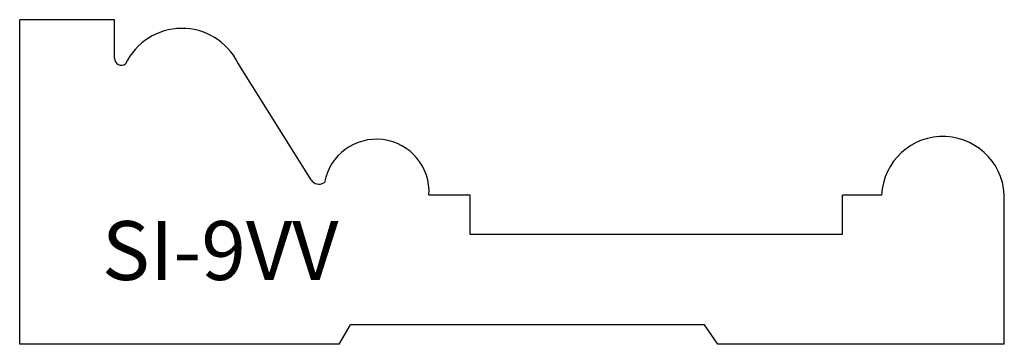
# Model space of a CAD drawing. Units: inches. Extents: x 31.14 to 34.48, y 8.8 to 9.9.
import ezdxf

# ---------------------------------------------------------------- set-up
doc = ezdxf.new("R2010")
doc.units = ezdxf.units.IN
doc.header["$MEASUREMENT"] = 0
doc.layers.add('Trace', color=30, linetype='Continuous')
doc.styles.get("Standard").update_dxf_attribs({"font": 'arial.ttf'})

msp = doc.modelspace()

# ---------------------------------------------------------------- linework, layer by layer
at = {"layer": 'Trace'}
for p, q in [((31.138, 8.8015), (31.138, 9.9042)), ((31.4594, 9.9042), (31.138, 9.9042)), ((31.4594, 9.7727), (31.4594, 9.9042)), ((32.1269, 9.3601), (31.878, 9.7572)), ((32.1724, 9.3517), (32.17, 9.3502)), ((32.6662, 9.3086), (32.5266, 9.3086)), ((32.6662, 9.1748), (32.6662, 9.3086)), ((33.9289, 9.1748), (33.9289, 9.3086)), ((34.0621, 9.3086), (33.9289, 9.3086)), ((34.4781, 8.8015), (34.4781, 9.2893)), ((33.9289, 9.1748), (32.6662, 9.1748)), ((32.2219, 8.8015), (32.2608, 8.8673)), ((33.4617, 8.8673), (32.2608, 8.8673)), ((33.5061, 8.8015), (33.4617, 8.8673)), ((32.2219, 8.8015), (31.138, 8.8015)), ((34.4781, 8.8015), (33.5061, 8.8015))]:
    msp.add_line(p, q, dxfattribs=at)
for centre, radius, start, end in [((31.6885, 9.6632), 0.2116, 26.3864, 154.6723), ((31.4833, 9.7732), 0.0239, 178.8354, 305.4278), ((32.3482, 9.3194), 0.1787, 356.5161, 169.6086), ((34.2701, 9.299), 0.2083, 357.3498, 177.3498), ((32.1534, 9.3767), 0.0312, 212.0719, 302.0719)]:
    msp.add_arc(centre, radius, start, end, dxfattribs=at)

# ---------------------------------------------------------------- texts
at = {"layer": 'Trace', "insert": (31.4168, 9.22), "char_height": 0.2, "attachment_point": 1}
msp.add_mtext_dynamic_manual_height_columns('SI-9VV', width=0.914142, gutter_width=1, heights=[0], dxfattribs=at)

doc.saveas('drawing.dxf')
